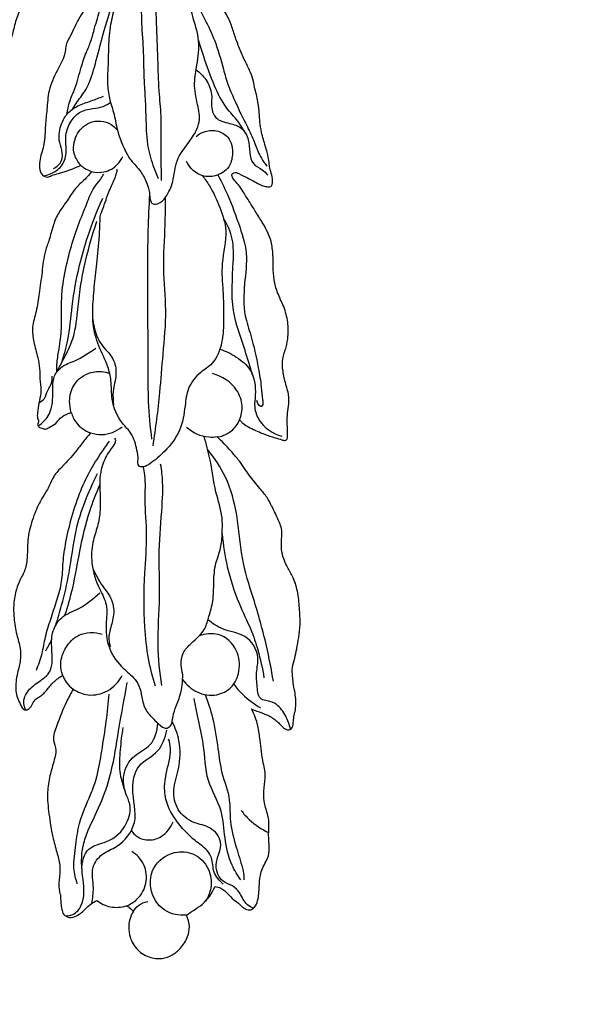
# Model space of a CAD drawing. Units: millimetres. Extents: x 1350 to 2281, y -626 to 718.
# Drawn here: x 2025 to 2076, y -193 to -104 of the extents above; entities that cross this region are included whole.
import ezdxf

# ---------------------------------------------------------------- set-up
doc = ezdxf.new("R2010")
doc.units = ezdxf.units.MM
doc.header["$MEASUREMENT"] = 0
doc.layers.add('kontur', color=7, linetype='Continuous', true_color=0xe6e6e6)

msp = doc.modelspace()

# ---------------------------------------------------------------- linework, layer by layer
at = {"layer": 'kontur'}
for points, degree, knots in [([(1353.56, -618.694), (1813.585, -618.694), (2273.611, -618.694), (2273.611, 41.306), (2273.611, 701.306), (1813.585, 701.306), (1353.56, 701.306), (1353.56, 41.306), (1353.56, -618.694)], 2, [0, 0, 0, 1, 1, 2, 2, 3, 3, 4, 4, 4]), ([(2024.822, -95.653), (2024.789, -96.168), (2024.914, -96.765), (2024.969, -97.769), (2025.032, -98.562), (2025.087, -99.371), (2025.219, -100.299), (2025.243, -101.475), (2024.762, -102.677), (2024.288, -103.884), (2024.031, -105.297), (2023.357, -106.511), (2022.914, -107.579), (2022.523, -108.253), (2022.407, -108.729), (2022.31, -109.071), (2022.085, -109.374), (2021.724, -109.269), (2021.431, -108.786), (2021.106, -108.062), (2020.698, -107.536), (2020.48, -107.283)], 3, [0, 0, 0, 0, 2.67682, 6.810056, 9.316109, 11.445732, 14.720699, 18.517299, 22.046727, 26.391099, 30.385023, 35.038729, 38.958701, 40.956939, 42.118677, 43.374707, 44.330828, 45.050371, 46.367873, 49.3187, 52.370638, 52.370638, 52.370638, 52.370638]), ([(2033.757, -101.049), (2033.64, -101.472), (2033.389, -102.46), (2032.933, -104.109), (2032.812, -106.005), (2032.79, -107.782), (2032.684, -109.343), (2032.868, -110.8), (2033.395, -112.248), (2033.6, -113.783), (2034.151, -115.115), (2034.728, -116.345), (2035.682, -117.217), (2036.257, -118.278), (2036.586, -119.227), (2036.559, -119.909), (2036.788, -120.418), (2037.493, -120.374), (2038.203, -119.623), (2038.8, -118.219), (2038.888, -116.442), (2039.911, -115.04), (2040.715, -113.973), (2041.233, -112.695), (2040.89, -111.175), (2040.54, -109.458), (2040.918, -107.53), (2041.19, -105.461), (2040.507, -103.443), (2040.06, -101.657), (2039.513, -100.72), (2039.249, -100.331)], 3, [0, 0, 0, 0, 3.961529, 9.226526, 15.430008, 21.036125, 25.310281, 29.54357, 34.179894, 39.207371, 43.41541, 47.197264, 51.372948, 54.946627, 58.059203, 60.261847, 61.138184, 62.680795, 65.54609, 70.263168, 76.239335, 81.12548, 85.574037, 88.467643, 93.208786, 99.16947, 104.217743, 110.80516, 117.71389, 123.160741, 127.425995, 127.425995, 127.425995, 127.425995]), ([(2031.646, -101.091), (2031.33, -101.552), (2030.676, -102.585), (2029.872, -103.9), (2029.415, -104.991), (2028.924, -105.77), (2028.887, -106.958), (2028.06, -108.337), (2027.32, -109.959), (2027.239, -111.689), (2027.043, -113.294), (2027.051, -114.84), (2026.596, -116.069), (2026.49, -117.013), (2026.66, -117.683), (2027.211, -118.01), (2027.717, -117.723), (2028.765, -117.5), (2029.65, -117.129), (2030.319, -116.854)], 3, [0, 0, 0, 0, 5.066469, 11.093749, 13.913338, 15.777512, 19.329557, 24.214329, 30.126647, 35.26181, 39.680396, 44.796307, 49.055007, 51.415716, 53.304122, 55.0438, 56.256189, 58.308682, 64.901814, 64.901814, 64.901814, 64.901814]), ([(2029.026, -112.214), (2029.089, -111.817), (2029.259, -110.999), (2029.912, -109.643), (2030.251, -108.098), (2030.751, -106.668), (2031.264, -105.515), (2031.59, -104.149), (2031.999, -102.939), (2032.243, -101.903), (2032.454, -101.51), (2032.558, -101.344)], 3, [0, 0, 0, 0, 3.632243, 7.492889, 13.544956, 17.863257, 21.182444, 24.944479, 30.518725, 32.750866, 34.524227, 34.524227, 34.524227, 34.524227]), ([(2037.364, -118.095), (2037.191, -117.692), (2036.805, -116.652), (2036.281, -114.775), (2036.27, -112.633), (2036.18, -110.624), (2036.049, -108.561), (2036.04, -106.231), (2035.797, -103.583), (2035.847, -101.802), (2035.894, -100.919)], 3, [0, 0, 0, 0, 3.96768, 10.036567, 17.489324, 23.201323, 28.232407, 36.162256, 44.24797, 52.232876, 52.232876, 52.232876, 52.232876]), ([(2040.074, -100.703), (2040.244, -101.005), (2040.769, -101.954), (2041.584, -103.523), (2042.619, -105.641), (2043.171, -107.695), (2043.693, -109.626), (2044.349, -110.985), (2044.945, -112.382), (2045.644, -113.646), (2046.2, -114.97), (2046.627, -116.108), (2047.058, -116.693), (2047.246, -116.916)], 3, [0, 0, 0, 0, 3.132477, 9.827304, 16.026496, 24.411111, 29.006465, 34.082143, 38.025909, 42.753787, 47.145998, 51.028502, 53.679949, 53.679949, 53.679949, 53.679949]), ([(2044.754, -140.038), (2044.822, -140.121), (2045.09, -140.419), (2045.865, -140.871), (2046.887, -141.307), (2047.876, -141.644), (2048.49, -141.803), (2048.875, -141.959), (2049.139, -141.776), (2049.109, -141.218), (2049.101, -140.538), (2049.083, -139.622), (2049.218, -138.8), (2049.297, -137.823), (2048.937, -136.787), (2048.689, -135.647), (2048.595, -134.469), (2049.021, -133.466), (2049.199, -132.347), (2049.179, -131.09), (2048.831, -129.732), (2048.192, -128.526), (2047.854, -127.283), (2047.811, -126.11), (2047.812, -124.949), (2047.649, -123.595), (2047.012, -122.319), (2046.273, -121.18), (2045.683, -120.201), (2045.132, -119.367), (2044.75, -118.699), (2044.364, -118.334), (2044.162, -118.053), (2043.986, -117.725), (2044.293, -117.421), (2044.847, -117.669), (2045.428, -117.985), (2046.107, -118.31), (2046.623, -118.644), (2047.084, -118.771), (2047.427, -118.84), (2047.721, -118.722), (2047.767, -118.275), (2047.717, -117.747), (2047.494, -117.162), (2047.438, -116.46), (2047.261, -115.587), (2046.968, -114.672), (2046.714, -113.749), (2046.601, -112.935), (2046.554, -112.056), (2046.451, -111.286), (2046.334, -110.552), (2046.141, -109.891), (2046.033, -109.149), (2045.75, -108.337), (2045.279, -107.416), (2044.795, -106.36), (2044.374, -105.228), (2044.02, -104.071), (2043.461, -102.825), (2042.555, -101.631), (2041.833, -100.836), (2041.458, -100.476)], 3, [0, 0, 0, 0, 0.972652, 3.618804, 8.043234, 11.161389, 13.065668, 13.963174, 14.715705, 15.516979, 18.691243, 21.090286, 23.708074, 26.238951, 29.826449, 33.452876, 36.86414, 40.235463, 43.133376, 47.061835, 51.513664, 55.657317, 59.389501, 63.03833, 66.219742, 69.899378, 75.23359, 78.917662, 82.240232, 85.583289, 87.99595, 89.168101, 90.337233, 91.27161, 92.080926, 93.498731, 96.129711, 98.445978, 100.273908, 101.693495, 102.78065, 103.451954, 104.256334, 106.450885, 108.401057, 109.809076, 112.79215, 116.432091, 118.499372, 121.437809, 123.840407, 126.447376, 128.457294, 130.554889, 132.657789, 135.217811, 138.282176, 142.028487, 145.724349, 149.206914, 152.969856, 158.005763, 162.723221, 162.723221, 162.723221, 162.723221]), ([(2029.57, -111.712), (2029.705, -111.496), (2030.084, -110.877), (2031.004, -109.752), (2031.602, -107.749), (2032.25, -105.144), (2032.825, -103.24), (2033.158, -102.172)], 3, [0, 0, 0, 0, 2.308059, 6.58205, 13.049994, 20.866316, 30.989763, 30.989763, 30.989763, 30.989763]), ([(2037.078, -101.735), (2037.111, -102.463), (2037.188, -104.268), (2037.297, -107.047), (2037.346, -109.868), (2037.641, -112.345), (2037.554, -115.067), (2037.603, -117.018), (2037.624, -118.222)], 3, [0, 0, 0, 0, 6.581038, 16.328053, 25.133117, 32.067638, 38.823218, 49.703482, 49.703482, 49.703482, 49.703482]), ([(2045.298, -113.941), (2045.086, -113.558), (2044.585, -112.716), (2043.35, -111.49), (2042.348, -109.451), (2041.619, -107.354), (2041.167, -105.956), (2041.017, -105.459)], 3, [0, 0, 0, 0, 3.963309, 8.820987, 15.666039, 24.252729, 28.949066, 28.949066, 28.949066, 28.949066]), ([(2040.792, -108.154), (2041.132, -108.391), (2041.784, -109.036), (2042.346, -110.364), (2042.1, -111.586), (2042.608, -112.761), (2043.778, -113.006), (2045.011, -113.339), (2045.633, -114.5), (2045.644, -115.626), (2045.864, -116.783), (2046.775, -117.157), (2047.156, -117.568), (2047.321, -117.742)], 3, [0, 0, 0, 0, 3.775169, 8.195862, 12.356356, 14.709826, 18.91102, 22.338743, 26.096708, 29.621129, 32.830227, 35.727075, 37.91315, 37.91315, 37.91315, 37.91315]), ([(2026.907, -117.803), (2027.091, -117.774), (2027.641, -117.628), (2028.508, -117.107), (2029.149, -115.806), (2028.78, -114.361), (2029.252, -112.972), (2030.111, -111.906), (2031.3, -111.686), (2032.299, -111.557), (2032.815, -111.258), (2033.029, -111.102)], 3, [0, 0, 0, 0, 1.701042, 5.1751, 8.879597, 13.924086, 17.981121, 21.787612, 25.684741, 28.562226, 30.979718, 30.979718, 30.979718, 30.979718]), ([(2027.81, -117.153), (2028.114, -116.993), (2028.679, -116.502), (2028.629, -115.446), (2028.205, -114.398), (2028.456, -113.167), (2029.046, -112.043), (2030.067, -111.359), (2031.226, -111.011), (2032.002, -110.695), (2032.376, -110.553)], 3, [0, 0, 0, 0, 3.136685, 6.016924, 8.846089, 13.319467, 16.729821, 20.151161, 24.12705, 27.779041, 27.779041, 27.779041, 27.779041]), ([(2030.319, -116.854), (2030.056, -116.576), (2029.512, -115.731), (2029.722, -114.072), (2031.058, -112.694), (2032.778, -112.766), (2033.417, -113.415), (2033.556, -113.597)], 3, [0, 0, 0, 0, 3.471146, 8.684388, 13.707894, 19.735561, 21.809174, 21.809174, 21.809174, 21.809174]), ([(2040.792, -114.23), (2040.996, -114.058), (2041.573, -113.711), (2042.67, -113.586), (2043.961, -114.279), (2044.207, -115.739), (2043.851, -117.179), (2042.663, -117.874), (2041.082, -117.944), (2040.23, -117.089), (2039.908, -116.507)], 3, [0, 0, 0, 0, 2.426762, 6.012819, 9.634236, 14.592833, 18.033661, 22.525037, 25.929967, 31.959111, 31.959111, 31.959111, 31.959111]), ([(2031.277, -117.415), (2031.645, -117.503), (2032.526, -117.544), (2033.587, -116.954), (2034.003, -116.301), (2034.117, -116.044)], 3, [0, 0, 0, 0, 3.45013, 7.781774, 10.326171, 10.326171, 10.326171, 10.326171]), ([(2031.277, -117.415), (2031.161, -117.575), (2030.783, -118.073), (2029.785, -118.84), (2029.081, -120.125), (2028.18, -121.24), (2027.74, -122.407), (2027.471, -123.569), (2026.933, -124.914), (2026.792, -126.59), (2026.514, -128.427), (2026.294, -130.108), (2025.822, -131.549), (2025.988, -133.008), (2026.367, -134.217), (2026.598, -135.433), (2026.558, -136.515), (2026.744, -137.575), (2026.443, -138.502), (2026.385, -139.262), (2026.307, -139.817), (2026.487, -140.127), (2026.393, -140.364), (2026.372, -140.704), (2026.752, -140.787), (2027.095, -140.937), (2027.513, -140.642), (2028.048, -140.452), (2028.424, -139.775), (2028.99, -139.532), (2029.339, -139.396), (2029.431, -139.366)], 3, [0, 0, 0, 0, 1.79911, 5.650818, 11.272149, 14.87133, 18.593759, 22.413345, 25.666453, 31.630397, 37.461936, 42.490678, 46.953641, 50.971772, 55.470323, 58.457774, 62.090974, 65.238917, 67.995316, 70.696784, 72.225014, 72.859004, 73.740059, 74.43771, 75.567894, 76.667339, 77.739398, 79.854052, 81.789868, 84.345787, 85.227919, 85.227919, 85.227919, 85.227919]), ([(2030.319, -116.854), (2030.418, -116.942), (2030.714, -117.17), (2031.052, -117.336), (2031.277, -117.415)], 3, [0, 0, 0, 0, 1.204272, 3.387222, 3.387222, 3.387222, 3.387222]), ([(2041.393, -117.809), (2041.611, -118.098), (2042.228, -119.002), (2042.981, -120.65), (2043.772, -123.054), (2043.015, -125.633), (2043.227, -127.943), (2043.306, -129.744), (2043.309, -131.3), (2043.202, -133.085), (2042.554, -134.847), (2041.03, -135.761), (2039.976, -137.055), (2039.78, -138.99), (2039.448, -141.071), (2038.115, -142.815), (2036.911, -143.856), (2036.121, -144.333), (2035.663, -144.339), (2035.461, -144.035), (2035.566, -143.509), (2035.366, -142.564), (2035.055, -141.324), (2033.771, -140.118), (2033.048, -138.391), (2033.125, -136.587), (2032.74, -134.925), (2031.883, -133.337), (2031.386, -131.588), (2031.369, -129.772), (2031.528, -127.94), (2031.754, -125.676), (2032.011, -123.62), (2032.035, -122.108), (2032.082, -121.349), (2032.336, -120.833), (2032.571, -120.01), (2032.983, -118.912), (2033.463, -117.978), (2033.59, -117.399), (2033.623, -117.212)], 3, [0, 0, 0, 0, 3.281636, 9.889035, 16.440831, 25.539499, 33.234226, 37.302899, 41.84861, 47.250312, 53.613468, 57.5726, 63.176502, 67.945739, 74.867019, 81.924494, 87.237542, 89.316598, 90.298351, 90.97516, 92.303643, 94.914187, 99.70585, 103.440719, 110.628876, 115.747462, 119.640456, 125.880052, 132.031473, 135.828266, 142.229228, 148.648453, 156.412769, 160.866694, 162.422847, 163.153269, 166.030943, 170.146191, 173.764918, 175.476643, 175.476643, 175.476643, 175.476643]), ([(2028.108, -135.687), (2028.105, -135.397), (2028.123, -134.68), (2028.38, -133.379), (2028.598, -131.636), (2028.471, -129.438), (2028.736, -126.995), (2029.311, -124.577), (2030.019, -122.355), (2030.799, -120.504), (2031.34, -119.01), (2032.046, -118.243), (2032.292, -117.827), (2032.384, -117.666)], 3, [0, 0, 0, 0, 2.618909, 6.459948, 11.965082, 18.440698, 26.295077, 34.060974, 40.901726, 47.328856, 52.335409, 55.020929, 56.701462, 56.701462, 56.701462, 56.701462]), ([(2042.774, -117.718), (2043.023, -118.183), (2043.742, -119.615), (2044.615, -121.99), (2045.568, -124.834), (2045.152, -127.678), (2045.069, -130.231), (2045.93, -132.712), (2046.396, -134.894), (2046.73, -136.847), (2046.789, -137.978), (2046.924, -138.544), (2046.745, -138.915), (2046.422, -138.62), (2046.351, -138.414), (2046.339, -138.282)], 3, [0, 0, 0, 0, 4.779323, 14.47894, 23.013172, 31.334028, 40.120806, 45.743319, 54.911736, 60.272581, 63.701352, 64.993752, 65.664259, 66.60145, 67.797456, 67.797456, 67.797456, 67.797456]), ([(2028.565, -134.809), (2028.786, -134.141), (2029.266, -132.463), (2029.482, -129.457), (2030.048, -126.296), (2030.998, -123.007), (2031.78, -120.995), (2032.295, -119.858)], 3, [0, 0, 0, 0, 6.367211, 15.704288, 27.14782, 35.334294, 46.634786, 46.634786, 46.634786, 46.634786]), ([(2036.56, -119.507), (2036.492, -120.585), (2036.372, -123.045), (2036.376, -126.601), (2036.363, -130.763), (2036.425, -134.599), (2036.396, -138.487), (2036.601, -140.679), (2036.744, -141.812)], 3, [0, 0, 0, 0, 9.76419, 22.245242, 32.128024, 47.376162, 56.920774, 67.238507, 67.238507, 67.238507, 67.238507]), ([(2037.968, -119.826), (2037.97, -120.643), (2037.981, -122.785), (2037.687, -126.196), (2038.15, -130.126), (2037.761, -133.891), (2037.461, -138.015), (2037.097, -140.792), (2036.856, -142.412)], 3, [0, 0, 0, 0, 7.380017, 19.358825, 30.836753, 42.944261, 53.430773, 68.231558, 68.231558, 68.231558, 68.231558]), ([(2028.108, -135.687), (2028.262, -135.395), (2028.679, -134.568), (2029.621, -132.955), (2029.994, -130.723), (2030.168, -128.333), (2030.727, -125.459), (2031.305, -123.305), (2031.767, -121.934)], 3, [0, 0, 0, 0, 2.985951, 8.400264, 16.793342, 23.053815, 30.109929, 43.195432, 43.195432, 43.195432, 43.195432]), ([(2045.936, -135.939), (2045.702, -135.198), (2045.144, -133.242), (2043.85, -129.912), (2044.182, -126.446), (2044.233, -123.559), (2043.653, -122.242), (2043.284, -121.647)], 3, [0, 0, 0, 0, 7.030064, 18.466728, 31.733382, 37.972918, 44.322158, 44.322158, 44.322158, 44.322158]), ([(2031.392, -130.869), (2031.501, -131.649), (2031.834, -133.065), (2033.335, -134.283), (2033.614, -135.966), (2033.172, -137.335), (2033.236, -138.289), (2033.277, -138.697)], 3, [0, 0, 0, 0, 7.121411, 12.375975, 16.7264, 21.535587, 25.238741, 25.238741, 25.238741, 25.238741]), ([(2026.404, -140.607), (2026.633, -140.463), (2027.197, -139.995), (2027.827, -138.742), (2027.709, -137.322), (2027.813, -136.007), (2028.574, -135.073), (2030.064, -134.61), (2031.057, -133.924), (2031.682, -133.51)], 3, [0, 0, 0, 0, 2.46441, 6.575353, 12.057121, 15.179296, 18.209566, 22.296519, 29.125796, 29.125796, 29.125796, 29.125796]), ([(2042.966, -133.595), (2043.492, -133.766), (2044.498, -134.279), (2046.041, -135.527), (2046.279, -137.388), (2046.038, -138.929), (2046.618, -140.544), (2047.795, -141.301), (2048.604, -141.539)], 3, [0, 0, 0, 0, 5.048009, 10.297564, 17.246999, 20.608777, 24.361149, 32.059449, 32.059449, 32.059449, 32.059449]), ([(2026.483, -138.486), (2026.676, -138.388), (2027.097, -138.099), (2027.234, -137.34), (2027.696, -136.755), (2027.712, -136.265), (2027.697, -136.055)], 3, [0, 0, 0, 0, 1.971255, 4.30692, 6.625663, 8.523959, 8.523959, 8.523959, 8.523959]), ([(2029.431, -139.366), (2029.33, -139.034), (2029.211, -138.213), (2029.53, -136.779), (2030.76, -135.748), (2032.038, -135.572), (2032.698, -135.722), (2032.932, -135.807)], 3, [0, 0, 0, 0, 3.133523, 7.396117, 12.699691, 16.536601, 18.805981, 18.805981, 18.805981, 18.805981]), ([(2044.754, -140.038), (2044.914, -139.639), (2045.103, -138.682), (2044.448, -136.879), (2043.149, -136.063), (2042.301, -135.817)], 3, [0, 0, 0, 0, 3.884914, 8.466648, 16.519972, 16.519972, 16.519972, 16.519972]), ([(2029.431, -139.366), (2029.529, -139.701), (2029.914, -140.524), (2030.699, -141.042), (2031.198, -141.226)], 3, [0, 0, 0, 0, 3.154976, 7.999861, 7.999861, 7.999861, 7.999861]), ([(2031.198, -141.226), (2031.523, -141.331), (2032.529, -141.508), (2033.534, -141.085), (2034.06, -140.686)], 3, [0, 0, 0, 0, 3.119989, 9.127914, 9.127914, 9.127914, 9.127914]), ([(2042.71, -141.593), (2042.467, -141.631), (2041.465, -141.694), (2040.478, -141.216), (2039.909, -140.72)], 3, [0, 0, 0, 0, 2.240977, 9.100821, 9.100821, 9.100821, 9.100821]), ([(2042.71, -141.593), (2042.896, -141.572), (2043.364, -141.467), (2044.154, -141.018), (2044.585, -140.42), (2044.754, -140.038)], 3, [0, 0, 0, 0, 1.716078, 4.332958, 8.114621, 8.114621, 8.114621, 8.114621]), ([(2031.198, -141.226), (2030.971, -141.486), (2030.494, -142.046), (2029.717, -143.122), (2028.77, -144.142), (2027.849, -145.072), (2027.496, -145.908), (2027.143, -146.623), (2026.567, -147.491), (2025.976, -148.834), (2025.458, -150.515), (2025.451, -152.137), (2025.348, -153.544), (2024.8, -154.527), (2024.365, -155.591), (2024.156, -156.78), (2024.203, -158.174), (2024.406, -159.539), (2024.81, -160.701), (2024.847, -161.78), (2024.592, -162.897), (2024.293, -164.161), (2024.438, -165.283), (2024.791, -165.9), (2024.927, -166.265), (2025.247, -166.543), (2025.693, -166.342), (2025.893, -165.886), (2026.167, -165.441), (2026.607, -165.251), (2027.075, -164.845), (2027.554, -164.169), (2028.152, -163.62), (2028.55, -163.38), (2028.66, -163.321)], 3, [0, 0, 0, 0, 3.134403, 6.680828, 12.013209, 15.811066, 18.389915, 20.156592, 23.03398, 27.803183, 33.409385, 38.75337, 42.454667, 45.935415, 48.806865, 52.850778, 56.717161, 61.377764, 65.273652, 67.763575, 71.014596, 75.587527, 79.488481, 80.807073, 81.983461, 83.047454, 84.181684, 85.786497, 87.527137, 88.714669, 90.054456, 93.11256, 96.202131, 97.338777, 97.338777, 97.338777, 97.338777]), ([(2033.383, -141.717), (2033.414, -141.774), (2033.52, -142.036), (2033.14, -142.537), (2032.606, -143.307), (2031.975, -144.75), (2032.047, -146.523), (2032.1, -148.257), (2031.862, -149.755), (2031.29, -151.293), (2031.205, -153.327), (2031.838, -155.211), (2032.806, -156.937), (2032.527, -158.73), (2032.691, -160.752), (2033.772, -162.424), (2034.993, -163.333), (2035.684, -164.287), (2035.859, -165.352), (2036.13, -166.545), (2036.995, -167.337), (2037.549, -167.939), (2038.08, -168.195), (2038.561, -167.929), (2038.664, -167.191), (2038.879, -166.235), (2039.499, -164.947), (2039.586, -163.853), (2039.577, -163.221)], 3, [0, 0, 0, 0, 0.581303, 2.421417, 4.918033, 9.501197, 16.125639, 20.716513, 25.205404, 29.710515, 35.511032, 43.143155, 47.531837, 52.9167, 58.932745, 65.599518, 70.103463, 72.792255, 75.993446, 79.772176, 83.518843, 86.303218, 87.278726, 88.598202, 90.549217, 93.625108, 97.595988, 103.308269, 103.308269, 103.308269, 103.308269]), ([(2039.577, -163.221), (2039.5, -162.953), (2039.409, -162.315), (2039.507, -161.218), (2040.51, -160.228), (2041.607, -159.313), (2041.985, -157.851), (2042.405, -156.481), (2042.388, -154.833), (2042.488, -153.179), (2043.104, -151.753), (2043.176, -150.342), (2043.228, -148.609), (2042.448, -146.415), (2042.183, -143.897), (2041.722, -142.234), (2041.53, -141.563)], 3, [0, 0, 0, 0, 2.525571, 5.833816, 9.411637, 14.895949, 18.441918, 22.734957, 27.852431, 33.213862, 37.571965, 41.687327, 45.876681, 53.14198, 62.402993, 68.709038, 68.709038, 68.709038, 68.709038]), ([(2049.714, -166.918), (2049.747, -166.812), (2049.83, -166.5), (2049.897, -166.01), (2049.874, -165.393), (2049.775, -164.742), (2049.63, -164.059), (2049.585, -163.335), (2049.505, -162.562), (2049.788, -161.746), (2049.976, -160.836), (2050.16, -159.821), (2050.304, -158.585), (2050.205, -157.17), (2050.085, -155.662), (2049.658, -154.355), (2049.085, -153.453), (2048.726, -152.652), (2048.544, -151.813), (2048.574, -150.938), (2048.655, -149.961), (2048.197, -148.962), (2047.74, -147.986), (2047.244, -147.044), (2046.496, -146.163), (2045.58, -145.047), (2044.79, -143.832), (2043.804, -142.672), (2043.144, -141.994), (2042.71, -141.593)], 3, [0, 0, 0, 0, 1.002043, 2.91859, 4.444291, 6.5643, 8.870318, 10.735731, 13.130782, 15.787598, 18.415419, 21.551721, 25.103055, 29.626189, 34.331163, 38.754247, 41.879841, 43.994757, 46.670639, 49.543273, 51.902173, 55.392394, 59.19885, 61.761659, 64.973257, 69.64965, 74.874846, 78.074701, 83.454995, 83.454995, 83.454995, 83.454995]), ([(2026.254, -162.851), (2026.457, -162.358), (2026.819, -161.364), (2027.048, -159.761), (2027.577, -158.19), (2028.076, -156.583), (2028.607, -154.958), (2028.653, -153.21), (2028.891, -151.272), (2029.396, -149.096), (2030.114, -146.822), (2031.065, -144.762), (2032.047, -143.204), (2032.655, -142.316), (2032.905, -141.97)], 3, [0, 0, 0, 0, 4.821562, 9.513244, 14.574021, 19.773003, 24.772652, 29.926526, 35.465344, 42.411412, 50.090014, 57.001205, 62.886304, 66.76019, 66.76019, 66.76019, 66.76019]), ([(2047.829, -163.856), (2047.654, -162.77), (2047.167, -160.226), (2046.104, -156.514), (2044.83, -152.619), (2044.644, -148.808), (2043.711, -145.377), (2042.49, -143.519), (2041.858, -142.762)], 3, [0, 0, 0, 0, 9.942269, 23.38317, 34.949696, 46.784254, 57.697178, 66.648922, 66.648922, 66.648922, 66.648922]), ([(2037.105, -164.306), (2036.841, -163.483), (2036.38, -161.702), (2036.044, -158.246), (2036.022, -154.478), (2036.418, -150.602), (2036.077, -147.625), (2036.236, -145.537), (2036.047, -144.562), (2035.992, -144.315)], 3, [0, 0, 0, 0, 7.818242, 16.565315, 31.303089, 41.826488, 51.640631, 58.286909, 60.578793, 60.578793, 60.578793, 60.578793]), ([(2037.678, -164.227), (2037.498, -163.015), (2037.198, -160.321), (2037.568, -156.227), (2037.336, -151.991), (2037.711, -148.269), (2037.81, -145.627), (2037.617, -144.371), (2037.565, -144.09)], 3, [0, 0, 0, 0, 11.073156, 24.373022, 37.018865, 49.300124, 58.183084, 60.764514, 60.764514, 60.764514, 60.764514]), ([(2028.035, -158.718), (2028.221, -158.125), (2028.671, -156.558), (2029.355, -153.706), (2029.779, -149.546), (2030.992, -146.579), (2031.836, -144.929)], 3, [0, 0, 0, 0, 5.621047, 14.747482, 26.481391, 43.261833, 43.261833, 43.261833, 43.261833]), ([(2028.861, -157.844), (2029.123, -157.019), (2029.684, -155.091), (2030.195, -151.876), (2030.941, -148.712), (2031.692, -146.744), (2032.032, -145.957)], 3, [0, 0, 0, 0, 7.829995, 18.126798, 29.393684, 37.150625, 37.150625, 37.150625, 37.150625]), ([(2043.168, -150.434), (2043.253, -151.438), (2043.593, -153.592), (2044.525, -156.513), (2045.737, -158.922), (2046.51, -161.19), (2046.838, -162.674), (2046.968, -163.526)], 3, [0, 0, 0, 0, 9.10681, 19.640602, 27.579442, 33.485218, 41.275517, 41.275517, 41.275517, 41.275517]), ([(2031.386, -153.566), (2031.658, -154.126), (2032.122, -155.072), (2033.172, -156.27), (2033.408, -157.753), (2032.99, -158.961), (2032.808, -159.939), (2032.912, -160.479), (2032.982, -160.701)], 3, [0, 0, 0, 0, 5.636562, 9.481589, 14.262562, 18.251002, 21.016635, 23.126316, 23.126316, 23.126316, 23.126316]), ([(2025.287, -166.471), (2025.193, -166.284), (2024.992, -165.671), (2025.462, -164.588), (2026.515, -163.891), (2027.866, -162.878), (2027.638, -161.069), (2027.619, -159.385), (2028.474, -157.842), (2030.386, -157.248), (2031.443, -156.318), (2032.036, -155.793)], 3, [0, 0, 0, 0, 1.895129, 5.61322, 9.514079, 13.541906, 19.893595, 24.095477, 29.002843, 34.441566, 41.642924, 41.642924, 41.642924, 41.642924]), ([(2049.384, -168.235), (2049.302, -167.814), (2048.995, -166.991), (2048.288, -165.965), (2047.412, -165.638), (2046.464, -165.533), (2046.348, -164.256), (2046.235, -163.054), (2046.643, -161.394), (2045.406, -159.448), (2043.316, -159.316), (2042.29, -158.573), (2041.879, -158.264)], 3, [0, 0, 0, 0, 3.88021, 7.945608, 10.672208, 12.341403, 15.939645, 19.873865, 24.026691, 30.770102, 37.382003, 42.056384, 42.056384, 42.056384, 42.056384]), ([(2028.66, -163.321), (2028.537, -162.982), (2028.369, -162.093), (2028.871, -160.711), (2030.149, -159.344), (2031.563, -159.364), (2032.251, -159.553)], 3, [0, 0, 0, 0, 3.262172, 7.892621, 12.799873, 19.316244, 19.316244, 19.316244, 19.316244]), ([(2039.572, -163.685), (2039.907, -164.16), (2040.827, -164.996), (2042.58, -165.267), (2044.142, -164.496), (2044.865, -162.871), (2044.651, -160.867), (2043.027, -159.34), (2041.614, -159.529), (2041.069, -159.725)], 3, [0, 0, 0, 0, 5.272689, 10.760231, 15.174553, 20.16455, 25.824645, 32.516162, 37.802281, 37.802281, 37.802281, 37.802281]), ([(2027.103, -161.081), (2027.208, -160.924), (2027.411, -160.581), (2027.577, -160.217), (2027.652, -160.021)], 3, [0, 0, 0, 0, 1.70915, 3.609248, 3.609248, 3.609248, 3.609248]), ([(2028.66, -163.321), (2028.74, -163.541), (2028.983, -164.019), (2029.367, -164.399), (2029.606, -164.571)], 3, [0, 0, 0, 0, 2.114485, 4.797522, 4.797522, 4.797522, 4.797522]), ([(2029.606, -164.571), (2030.016, -164.842), (2031.068, -165.272), (2032.873, -164.868), (2033.758, -163.89), (2034.072, -163.324)], 3, [0, 0, 0, 0, 4.469597, 9.908277, 15.772311, 15.772311, 15.772311, 15.772311]), ([(2030.41, -180.924), (2030.375, -180.582), (2030.357, -179.853), (2030.514, -178.662), (2031.145, -176.916), (2032.273, -174.811), (2033.224, -171.777), (2033.753, -168.144), (2034.266, -165.449), (2034.52, -163.968)], 3, [0, 0, 0, 0, 3.107577, 6.563016, 10.787103, 19.819786, 28.154774, 39.37477, 52.96108, 52.96108, 52.96108, 52.96108]), ([(2044.23, -164.126), (2044.47, -164.449), (2045.187, -165.275), (2046.074, -165.933), (2046.672, -166.269)], 3, [0, 0, 0, 0, 3.646927, 9.897196, 9.897196, 9.897196, 9.897196]), ([(2029.606, -164.571), (2029.393, -164.948), (2028.823, -166.027), (2028.227, -167.549), (2027.658, -169.09), (2028.132, -170.115), (2027.836, -171.218), (2027.458, -172.447), (2027.192, -174.111), (2027.395, -175.987), (2027.672, -177.816), (2028.086, -179.351), (2028.453, -180.542), (2028.366, -181.689), (2028.253, -182.601), (2028.391, -183.146), (2028.442, -183.306)], 3, [0, 0, 0, 0, 3.924781, 10.977681, 15.144864, 17.912822, 20.563323, 25.109822, 29.70484, 35.614985, 42.071111, 46.402634, 50.025725, 53.196041, 56.703676, 58.224087, 58.224087, 58.224087, 58.224087]), ([(2029.981, -182.299), (2029.829, -181.842), (2029.546, -180.65), (2029.872, -178.802), (2030.113, -176.486), (2031.088, -174.528), (2031.877, -172.355), (2032.22, -170.088), (2032.64, -167.583), (2032.814, -165.847), (2032.882, -165.026)], 3, [0, 0, 0, 0, 4.356707, 10.858358, 16.74055, 25.299131, 30.390324, 37.622402, 45.934604, 53.375554, 53.375554, 53.375554, 53.375554]), ([(2044.876, -181.943), (2044.564, -181.531), (2043.833, -180.347), (2043.36, -178.171), (2043.26, -175.448), (2041.59, -172.877), (2041.615, -169.873), (2041, -167.416), (2040.734, -166.023), (2040.609, -165.415)], 3, [0, 0, 0, 0, 4.695434, 12.446333, 19.851112, 28.95934, 39.045953, 46.253548, 51.862374, 51.862374, 51.862374, 51.862374]), ([(2041.623, -165.069), (2041.881, -165.757), (2042.402, -167.377), (2042.773, -169.784), (2043.075, -172.333), (2043.926, -174.348), (2043.828, -176.609), (2044.317, -178.588), (2044.82, -180.165), (2045.129, -181.221), (2045.161, -181.669), (2045.156, -181.934)], 3, [0, 0, 0, 0, 6.646321, 15.343061, 21.963816, 29.805823, 34.67675, 42.152127, 48.07391, 49.690498, 52.082737, 52.082737, 52.082737, 52.082737]), ([(2042.523, -182.547), (2042.702, -182.575), (2043.163, -182.703), (2043.701, -183.194), (2044.153, -183.733), (2044.657, -184.043), (2044.957, -184.4), (2045.323, -184.643), (2045.744, -184.734), (2046.201, -184.413), (2046.493, -183.651), (2046.532, -182.645), (2046.602, -181.665), (2046.822, -180.896), (2047.129, -180.338), (2047.473, -179.657), (2047.452, -178.681), (2047.37, -177.692), (2047.45, -176.828), (2047.344, -176.003), (2046.993, -175.073), (2046.93, -173.866), (2047.082, -172.84), (2047.087, -171.975), (2046.862, -171.182), (2046.768, -170.26), (2046.59, -169.129), (2046.461, -167.797), (2046.093, -166.861), (2045.85, -166.375)], 3, [0, 0, 0, 0, 1.660202, 4.264849, 6.450984, 8.031837, 9.591482, 10.621481, 12.028957, 13.187361, 15.365991, 19.121262, 22.281417, 24.217197, 26.290589, 28.05409, 31.033165, 34.857431, 37.089901, 38.829671, 42.32227, 46.011135, 49.583308, 51.715227, 53.752454, 56.989085, 60.074714, 64.108923, 69.035075, 69.035075, 69.035075, 69.035075]), ([(2045.85, -166.375), (2046.01, -166.438), (2046.46, -166.622), (2047.242, -166.867), (2047.925, -167.293), (2048.377, -167.688), (2048.628, -167.981), (2048.874, -168.204), (2049.186, -168.312), (2049.498, -168.217), (2049.63, -167.878), (2049.654, -167.456), (2049.699, -167.112), (2049.714, -166.918)], 3, [0, 0, 0, 0, 1.566777, 4.433487, 7.44955, 8.81729, 9.871484, 10.956215, 11.783426, 12.811653, 13.532663, 14.896984, 16.657295, 16.657295, 16.657295, 16.657295]), ([(2028.912, -185.228), (2029.133, -185.233), (2029.759, -185.14), (2030.711, -183.937), (2030.553, -182.17), (2030.298, -180.46), (2030.95, -178.83), (2032.975, -178.562), (2034.547, -177.121), (2034.939, -175.238), (2034.284, -173.895), (2034.035, -172.285), (2034.983, -170.54), (2036.894, -169.792), (2037.26, -168.379), (2037.318, -167.683)], 3, [0, 0, 0, 0, 2.020121, 5.50109, 12.57939, 17.121534, 21.34035, 26.623716, 34.198532, 39.436733, 42.572522, 47.533404, 53.623115, 58.866286, 65.178051, 65.178051, 65.178051, 65.178051]), ([(2046.033, -184.513), (2045.832, -184.443), (2045.226, -184.16), (2044.893, -183.203), (2044.149, -182.41), (2042.968, -182.126), (2042.452, -180.731), (2042.89, -179.57), (2043.208, -178.297), (2042.131, -177.028), (2040.47, -176.829), (2038.987, -175.668), (2038.593, -173.673), (2039.36, -171.672), (2039.4, -169.469), (2038.9, -168.067), (2038.618, -167.519)], 3, [0, 0, 0, 0, 1.936444, 5.795193, 8.59302, 11.507453, 16.32589, 19.543613, 22.831547, 27.553884, 32.297699, 37.940067, 43.328594, 49.39014, 57.071374, 62.653543, 62.653543, 62.653543, 62.653543]), ([(2031.299, -184.081), (2031.373, -183.618), (2031.568, -182.546), (2031.12, -180.899), (2032.214, -179.481), (2033.982, -178.855), (2035.714, -176.634), (2034.795, -173.994), (2035.341, -171.326), (2037.497, -170.439), (2037.985, -168.991), (2038.141, -168.322)], 3, [0, 0, 0, 0, 4.244644, 9.818784, 14.326085, 18.796143, 27.002076, 36.312749, 42.718868, 49.303263, 55.51453, 55.51453, 55.51453, 55.51453]), ([(2034.341, -173.841), (2034.119, -173.272), (2033.778, -172.028), (2033.904, -170.065), (2034.044, -168.736), (2034.163, -168.063)], 3, [0, 0, 0, 0, 5.530277, 11.447979, 17.627759, 17.627759, 17.627759, 17.627759]), ([(2043.257, -182.329), (2042.915, -182.029), (2042.261, -181.304), (2042.356, -180.067), (2041.7, -179.049), (2040.48, -178.29), (2039.187, -176.886), (2038.095, -175.228), (2037.814, -173.157), (2038.274, -171.533), (2038.539, -170.08), (2038.39, -169.403), (2038.296, -169.125)], 3, [0, 0, 0, 0, 4.144826, 8.153915, 10.470512, 14.741183, 21.053466, 27.731913, 32.344476, 39.412186, 42.879318, 45.538202, 45.538202, 45.538202, 45.538202]), ([(2044.896, -175.619), (2045.118, -175.916), (2045.838, -176.73), (2046.757, -177.343), (2047.4, -177.642)], 3, [0, 0, 0, 0, 3.358833, 9.828216, 9.828216, 9.828216, 9.828216]), ([(2034.894, -177.457), (2035.034, -177.664), (2035.486, -178.145), (2036.547, -178.422), (2037.881, -178.009), (2038.491, -177.172), (2038.696, -176.648)], 3, [0, 0, 0, 0, 2.264655, 5.823827, 9.359936, 14.450587, 14.450587, 14.450587, 14.450587]), ([(2034.435, -184.32), (2034.793, -184.184), (2035.625, -183.69), (2036.392, -182.288), (2036.225, -180.502), (2035.399, -179.649), (2034.937, -179.349)], 3, [0, 0, 0, 0, 3.500384, 8.545739, 13.596335, 18.617163, 18.617163, 18.617163, 18.617163]), ([(2039.916, -185.154), (2039.242, -185.196), (2037.651, -184.943), (2036.472, -182.901), (2036.761, -180.579), (2038.582, -179.252), (2040.692, -179.425), (2042.057, -180.815), (2042.284, -182.545), (2041.892, -183.512), (2041.666, -183.871)], 3, [0, 0, 0, 0, 6.171809, 13.421411, 18.838922, 26.055142, 31.351294, 36.973967, 42.307959, 46.148537, 46.148537, 46.148537, 46.148537]), ([(2039.916, -185.154), (2040.15, -185.003), (2040.634, -184.669), (2041.69, -184.001), (2042.257, -183.151), (2042.523, -182.547)], 3, [0, 0, 0, 0, 2.533313, 5.358489, 11.334788, 11.334788, 11.334788, 11.334788]), ([(2028.442, -183.306), (2028.446, -183.439), (2028.461, -183.741), (2028.494, -184.144), (2028.55, -184.569), (2028.634, -185.013), (2029.11, -185.425), (2029.956, -185.304), (2030.6, -184.719), (2031.179, -184.127), (2031.578, -183.908), (2031.764, -183.824)], 3, [0, 0, 0, 0, 1.202381, 2.731233, 3.646255, 5.096778, 6.707612, 8.805231, 12.218826, 14.454372, 16.315686, 16.315686, 16.315686, 16.315686]), ([(2031.764, -183.824), (2032.128, -184.098), (2033.001, -184.529), (2033.974, -184.451), (2034.435, -184.32)], 3, [0, 0, 0, 0, 4.141689, 8.513985, 8.513985, 8.513985, 8.513985]), ([(2034.435, -184.32), (2034.534, -184.351), (2034.793, -184.473), (2034.98, -184.706), (2035.058, -184.866)], 3, [0, 0, 0, 0, 0.950246, 2.566444, 2.566444, 2.566444, 2.566444]), ([(2035.058, -184.866), (2035.184, -184.647), (2035.551, -184.198), (2036.092, -183.972), (2036.394, -183.912)], 3, [0, 0, 0, 0, 2.293985, 5.104885, 5.104885, 5.104885, 5.104885]), ([(2035.058, -184.866), (2034.995, -184.97), (2034.816, -185.312), (2034.619, -186.018), (2034.693, -187.098), (2035.27, -188.28), (2036.426, -189.044), (2037.641, -189.184), (2038.65, -188.833), (2039.476, -188.143), (2040.044, -187.241), (2040.257, -186.153), (2040.077, -185.483), (2039.916, -185.154)], 3, [0, 0, 0, 0, 1.102786, 3.491972, 6.511718, 10.70416, 14.911485, 18.566765, 21.486536, 24.409053, 28.217679, 30.906378, 34.220152, 34.220152, 34.220152, 34.220152])]:
    msp.add_open_spline(points, degree=degree, knots=knots, dxfattribs=at)

doc.saveas('drawing.dxf')
